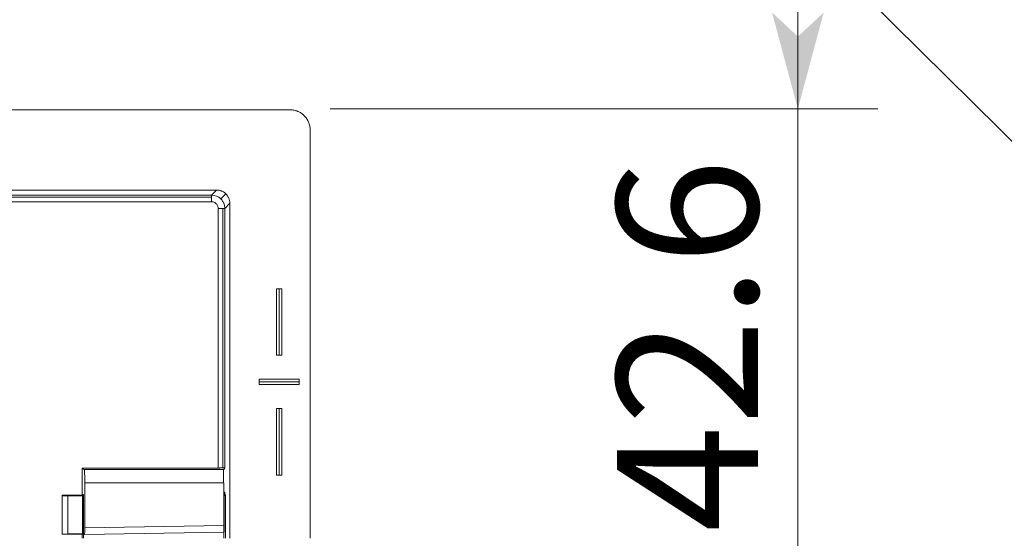
# Model space of a CAD drawing. Extents: x -628 to 622, y -440 to 439.
# Drawn here: x -155 to -81, y -95 to -56 of the extents above; entities that cross this region are included whole.
import ezdxf

# ---------------------------------------------------------------- set-up
doc = ezdxf.new("R2010")
doc.units = 0
doc.header["$MEASUREMENT"] = 0
for name, color, linetype in [('____1', 7, 'Continuous'), ('________1________1', 7, 'Continuous'), ('寸法線_1', 7, 'Continuous')]:
    doc.layers.add(name, color=color, linetype=linetype)
doc.styles.add('Style1', font='ＭＳ ゴシック')
doc.dimstyles.new('DS1', dxfattribs={"dimtxt": 10.583333, "dimasz": 2.414815, "dimexe": 2, "dimexo": 1, "dimgap": 1, "dimtad": 1, "dimdec": 1, "dimdsep": 46, "dimtxsty": 'Standard', "dimcen": 0.09, "dimclrd": 7, "dimclre": 7, "dimclrt": 7, "dimadec": 0, "dimazin": 0, "dimtfac": 1, "dimtdec": 4, "dimtofl": 0, "dimtmove": 0, "dimatfit": 3, "dimfxl": 1, "dimtolj": 1, "dimtzin": 0, "dimarcsym": 0})

# ---------------------------------------------------------------- blocks, each defined once
blk = doc.blocks.new('C11')
at = {"layer": '________1________1', "color": 7, "linetype": 'Continuous', "lineweight": 18}
for p, q in [((-135.833, -76.345), (-135.833, -81.345)), ((-135.833, -76.345), (-135.633, -76.345)), ((-135.633, -76.345), (-135.433, -76.345)), ((-135.633, -81.345), (-135.633, -76.345)), ((-135.433, -81.345), (-135.433, -76.345)), ((-135.633, -81.345), (-135.833, -81.345)), ((-135.433, -81.345), (-135.633, -81.345)), ((-137.133, -83.345), (-137.133, -83.145)), ((-134.133, -83.145), (-137.133, -83.145)), ((-134.133, -83.345), (-137.133, -83.345)), ((-137.133, -83.545), (-137.133, -83.345)), ((-134.133, -83.145), (-134.133, -83.345)), ((-134.133, -83.345), (-134.133, -83.545)), ((-137.133, -83.545), (-134.133, -83.545)), ((-135.833, -85.345), (-135.833, -90.345)), ((-135.833, -85.345), (-135.633, -85.345)), ((-135.633, -90.345), (-135.633, -85.345)), ((-135.633, -85.345), (-135.433, -85.345)), ((-135.433, -90.345), (-135.433, -85.345)), ((-135.633, -90.345), (-135.833, -90.345)), ((-135.433, -90.345), (-135.633, -90.345)), ((-135.633, -120.345), (-135.833, -120.345)), ((-135.833, -120.345), (-135.833, -125.345)), ((-135.633, -120.345), (-135.633, -125.345)), ((-135.433, -120.345), (-135.633, -120.345)), ((-135.433, -125.345), (-135.433, -120.345)), ((-135.833, -125.345), (-135.633, -125.345)), ((-135.633, -125.345), (-135.433, -125.345)), ((-134.133, -127.145), (-137.133, -127.145)), ((-137.133, -127.145), (-137.133, -127.345)), ((-134.133, -127.345), (-137.133, -127.345)), ((-137.133, -127.345), (-137.133, -127.545)), ((-137.133, -127.545), (-134.133, -127.545)), ((-134.133, -127.345), (-134.133, -127.145)), ((-134.133, -127.545), (-134.133, -127.345)), ((-135.633, -129.345), (-135.833, -129.345)), ((-135.833, -129.345), (-135.833, -134.345)), ((-135.633, -129.345), (-135.633, -134.345)), ((-135.433, -129.345), (-135.633, -129.345)), ((-135.433, -134.345), (-135.433, -129.345)), ((-135.833, -134.345), (-135.633, -134.345)), ((-135.633, -134.345), (-135.433, -134.345))]:
    blk.add_line(p, q, dxfattribs=at)
blk = doc.blocks.new('*D17')
at = {"layer": '____1', "color": 7, "linetype": 'Continuous', "lineweight": 5, "transparency": 16777216}
for p, q in [((-96.699, -62.839), (-96.699, -47.839)), ((-131.797, -62.839), (-90.699, -62.839)), ((-96.699, -62.839), (-96.699, -105.243)), ((-123.699, -105.243), (-90.699, -105.243)), ((-96.699, -105.243), (-96.699, -120.243))]:
    blk.add_line(p, q, dxfattribs=at)
for points in [[(-98.155, -57.405), (-96.699, -57.405), (-98.64, -55.594)], [(-96.699, -57.405), (-95.243, -57.405), (-94.758, -55.594)], [(-96.699, -62.839), (-96.699, -62.839), (-98.155, -57.405), (-95.243, -57.405)], [(-98.155, -110.676), (-95.243, -110.676), (-96.699, -105.243)], [(-98.64, -112.488), (-98.64, -112.488), (-98.155, -110.676), (-96.699, -110.676)], [(-94.758, -112.488), (-94.758, -112.488), (-96.699, -110.676), (-95.243, -110.676)]]:
    blk.add_solid(points, dxfattribs=at)
at = {"layer": '寸法線_1', "color": 7, "linetype": 'Continuous', "lineweight": 18, "transparency": 16777216, "insert": (-110.282, -94.624), "char_height": 10.5833, "width": 21.24935, "attachment_point": 1, "rotation": 90, "style": 'Style1'}
blk.add_mtext('42.6', dxfattribs=at)
blk = doc.blocks.new('C19')
at = {"layer": '________1________1', "color": 7, "linetype": 'Continuous', "lineweight": 18}
for p, q in [((-134.797, -62.908), (-476.606, -62.908)), ((-133.297, -95.095), (-133.297, -64.408)), ((-140.321, -68.932), (-471.082, -68.932)), ((-140.702, -69.313), (-470.702, -69.313)), ((-140.321, -68.932), (-140.702, -69.313)), ((-140.702, -69.462), (-140.702, -69.313)), ((-139.995, -69.606), (-139.614, -69.225)), ((-470.702, -69.462), (-140.702, -69.462)), ((-140.702, -69.813), (-470.702, -69.813)), ((-140.702, -69.813), (-140.702, -69.462)), ((-139.321, -69.932), (-139.702, -70.313)), ((-139.321, -69.932), (-139.321, -95.095)), ((-140.202, -70.313), (-139.851, -70.313)), ((-140.202, -70.313), (-140.202, -89.813)), ((-139.702, -70.313), (-139.851, -70.313)), ((-139.851, -89.808), (-139.851, -70.313)), ((-139.702, -70.313), (-139.702, -89.796)), ((-140.202, -89.813), (-150.417, -89.813)), ((-150.417, -89.813), (-150.417, -91.813)), ((-150.417, -89.813), (-150.258, -89.919)), ((-139.77, -89.932), (-150.258, -89.919)), ((-139.77, -89.932), (-139.702, -89.796)), ((-150.207, -90.918), (-150.207, -94.309)), ((-139.787, -90.931), (-150.207, -90.918)), ((-139.787, -94.127), (-139.787, -90.931)), ((-151.918, -91.856), (-151.914, -91.845)), ((-151.905, -91.888), (-151.918, -91.856)), ((-151.918, -94.792), (-151.918, -91.856)), ((-151.914, -91.845), (-150.309, -91.843)), ((-151.905, -91.888), (-151.905, -94.779)), ((-150.376, -91.915), (-151.472, -91.908)), ((-151.472, -94.77), (-151.472, -91.908)), ((-150.309, -91.811), (-150.417, -91.813)), ((-150.417, -91.813), (-150.417, -91.843)), ((-150.376, -91.915), (-150.37, -91.9)), ((-150.376, -91.915), (-150.376, -94.768)), ((-150.37, -91.9), (-150.37, -94.774)), ((-150.309, -91.9), (-150.37, -91.9)), ((-150.309, -91.811), (-150.309, -94.811)), ((-139.7, -91.626), (-139.753, -91.627)), ((-139.753, -94.627), (-139.753, -91.627)), ((-139.753, -91.903), (-139.657, -91.827)), ((-139.753, -91.827), (-139.657, -91.827)), ((-139.7, -91.827), (-139.7, -91.626)), ((-139.657, -91.827), (-139.657, -95.095)), ((-139.787, -94.127), (-150.207, -94.309)), ((-151.905, -94.779), (-151.918, -94.792)), ((-151.918, -94.792), (-150.309, -94.792)), ((-150.376, -94.768), (-151.472, -94.77)), ((-150.417, -94.792), (-150.417, -95.095)), ((-150.37, -94.774), (-150.376, -94.768)), ((-150.309, -94.774), (-150.37, -94.774)), ((-150.233, -94.81), (-150.309, -94.811)), ((-150.309, -94.811), (-150.309, -95.095)), ((-139.778, -94.627), (-150.233, -94.81)), ((-139.753, -94.627), (-139.778, -94.627)), ((-139.768, -95.095), (-139.768, -94.627))]:
    blk.add_line(p, q, dxfattribs=at)
blk.add_arc((-140.702, -70.313), 1, 45.00018, 89.99092, dxfattribs=at)
for points, knots in [([(-133.736, -63.348), (-133.771, -63.313), (-133.844, -63.247), (-133.962, -63.159), (-134.088, -63.083), (-134.222, -63.02), (-134.36, -62.971), (-134.503, -62.935), (-134.649, -62.913), (-134.747, -62.908), (-134.797, -62.908)], [0, 0, 0, 0, 0.124993, 0.249987, 0.374982, 0.49998, 0.62498, 0.749983, 0.87499, 1, 1, 1, 1]), ([(-133.297, -64.408), (-133.297, -64.359), (-133.302, -64.261), (-133.323, -64.115), (-133.359, -63.972), (-133.409, -63.833), (-133.472, -63.7), (-133.548, -63.574), (-133.635, -63.455), (-133.701, -63.382), (-133.736, -63.348)], [0, 0, 0, 0, 0.12501, 0.250017, 0.37502, 0.50002, 0.625018, 0.750013, 0.875007, 1, 1, 1, 1]), ([(-140.321, -68.932), (-140.288, -68.932), (-140.223, -68.936), (-140.126, -68.95), (-140.03, -68.974), (-139.938, -69.007), (-139.849, -69.049), (-139.765, -69.099), (-139.686, -69.158), (-139.637, -69.202), (-139.614, -69.225)], [0, 0, 0, 0, 0.12501, 0.250017, 0.37502, 0.50002, 0.625018, 0.750013, 0.875007, 1, 1, 1, 1]), ([(-139.614, -69.225), (-139.591, -69.248), (-139.547, -69.297), (-139.488, -69.376), (-139.438, -69.46), (-139.396, -69.549), (-139.363, -69.641), (-139.339, -69.737), (-139.324, -69.834), (-139.321, -69.899), (-139.321, -69.932)], [0, 0, 0, 0, 0.124993, 0.249987, 0.374982, 0.49998, 0.62498, 0.749983, 0.87499, 1, 1, 1, 1]), ([(-139.702, -70.313), (-139.702, -70.28), (-139.705, -70.215), (-139.719, -70.117), (-139.743, -70.022), (-139.776, -69.93), (-139.819, -69.841), (-139.869, -69.757), (-139.928, -69.678), (-139.972, -69.629), (-139.995, -69.606)], [0, 0, 0, 0, 0.124997, 0.249996, 0.374995, 0.499995, 0.624996, 0.749997, 0.874998, 1, 1, 1, 1]), ([(-150.207, -90.918), (-150.207, -90.855), (-150.208, -90.73), (-150.21, -90.548), (-150.215, -90.38), (-150.221, -90.232), (-150.228, -90.109), (-150.237, -90.016), (-150.244, -89.958), (-150.251, -89.93), (-150.255, -89.921), (-150.258, -89.919)], [0, 0, 0, 0, 0.190198, 0.373431, 0.542988, 0.692666, 0.817006, 0.911515, 0.972903, 0.989722, 1, 1, 1, 1]), ([(-140.202, -89.813), (-140.186, -89.813), (-140.153, -89.813), (-140.106, -89.813), (-140.059, -89.812), (-140.013, -89.812), (-139.969, -89.811), (-139.928, -89.81), (-139.888, -89.809), (-139.863, -89.808), (-139.851, -89.808)], [0, 0, 0, 0, 0.138274, 0.275247, 0.409632, 0.540163, 0.665614, 0.784806, 0.896618, 1, 1, 1, 1]), ([(-139.851, -89.808), (-139.84, -89.807), (-139.82, -89.807), (-139.79, -89.805), (-139.765, -89.804), (-139.744, -89.802), (-139.727, -89.801), (-139.714, -89.799), (-139.707, -89.798), (-139.702, -89.797), (-139.702, -89.796)], [0, 0, 0, 0, 0.219033, 0.41411, 0.583409, 0.725363, 0.838681, 0.922386, 0.975936, 1, 1, 1, 1]), ([(-139.787, -89.932), (-139.791, -89.939), (-139.79, -89.969), (-139.796, -90.028), (-139.797, -90.122), (-139.8, -90.245), (-139.801, -90.393), (-139.803, -90.561), (-139.804, -90.743), (-139.804, -90.868), (-139.804, -90.931)], [0, 0, 0, 0, 0.025245, 0.086166, 0.180624, 0.305171, 0.455237, 0.625313, 0.809151, 1, 1, 1, 1]), ([(-151.472, -91.908), (-151.557, -91.908), (-151.652, -91.906), (-151.768, -91.902), (-151.851, -91.899), (-151.892, -91.892), (-151.898, -91.891), (-151.902, -91.89), (-151.903, -91.89), (-151.904, -91.889), (-151.904, -91.889), (-151.904, -91.888), (-151.905, -91.888), (-151.905, -91.888)], [0, 0, 0, 0, 0.686274, 0.686274, 0.953913, 0.953913, 0.986799, 0.986799, 0.995233, 0.995233, 0.998373, 0.998373, 1, 1, 1, 1]), ([(-150.233, -94.81), (-150.23, -94.81), (-150.227, -94.791), (-150.222, -94.768), (-150.218, -94.719), (-150.214, -94.659), (-150.211, -94.583), (-150.209, -94.498), (-150.207, -94.405), (-150.207, -94.341), (-150.207, -94.309)], [0, 0, 0, 0, 0.021551, 0.07897, 0.171398, 0.295499, 0.446578, 0.618856, 0.805723, 1, 1, 1, 1]), ([(-139.787, -94.127), (-139.787, -94.159), (-139.787, -94.223), (-139.786, -94.316), (-139.785, -94.401), (-139.784, -94.476), (-139.783, -94.538), (-139.781, -94.582), (-139.781, -94.612), (-139.779, -94.622), (-139.779, -94.627), (-139.778, -94.627)], [0, 0, 0, 0, 0.194991, 0.382497, 0.555309, 0.706785, 0.831104, 0.923494, 0.980427, 0.996649, 1, 1, 1, 1]), ([(-151.905, -94.779), (-151.905, -94.779), (-151.904, -94.779), (-151.904, -94.779), (-151.904, -94.779), (-151.904, -94.779), (-151.904, -94.778), (-151.903, -94.778), (-151.902, -94.778), (-151.899, -94.778), (-151.895, -94.777), (-151.885, -94.776), (-151.874, -94.776), (-151.84, -94.775), (-151.805, -94.774), (-151.685, -94.771), (-151.57, -94.771), (-151.472, -94.77)], [0, 0, 0, 0, 0.000464, 0.000464, 0.001106, 0.001106, 0.002885, 0.002885, 0.00837, 0.00837, 0.026469, 0.026469, 0.087238, 0.087238, 0.289796, 0.289796, 1, 1, 1, 1])]:
    blk.add_open_spline(points, degree=3, knots=knots, dxfattribs=at)
blk.add_open_spline([(-140.202, -70.313), (-140.207, -70.217), (-140.251, -70.052), (-140.446, -69.857), (-140.608, -69.816), (-140.702, -69.813)], degree=3, dxfattribs=at)

msp = doc.modelspace()

# ---------------------------------------------------------------- linework, layer by layer
at = {"layer": '寸法線_1', "color": 7, "linetype": 'Continuous', "lineweight": 5}
msp.add_line((-140.854, -5.598), (-39.254, -106.281), dxfattribs=at)

# ---------------------------------------------------------------- block references
at = {"layer": '____1', "color": 7, "linetype": 'Continuous', "lineweight": 18}
msp.add_blockref('C19', (0, 0), dxfattribs=at)
at = {"layer": '____1', "color": 7, "linetype": 'Continuous', "lineweight": 5}
msp.add_blockref('C11', (0, 0), dxfattribs=at)

# ---------------------------------------------------------------- dimensions: what is measured, and where the dimension line sits
at = {"layer": '寸法線_1', "color": 7, "linetype": 'Continuous', "lineweight": 5}
dim = msp.add_linear_dim(base=(-96.699, -105.243), p1=(-134.797, -62.839), p2=(-126.699, -105.243), angle=90, dimstyle='DS1', dxfattribs=at)
dim.commit()
dim.dimension.update_dxf_attribs({"geometry": '*D17', "text_midpoint": (-96.699, -84.041)})

doc.saveas('drawing.dxf')
